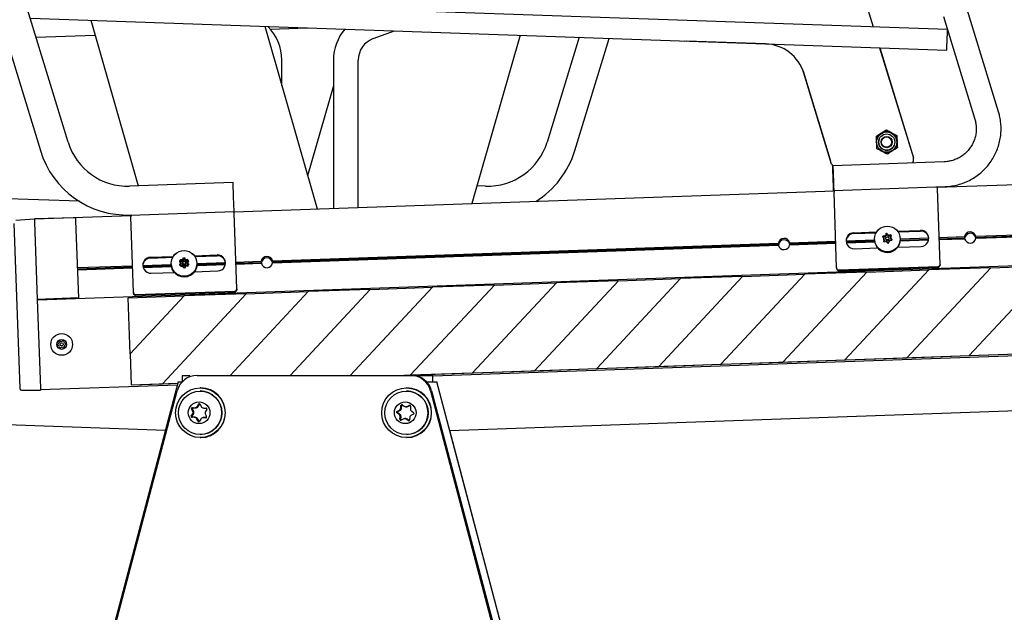
# Model space of a CAD drawing. Extents: x -5952 to 44798, y -43011 to -13584.
# Drawn here: x -3115 to -2639, y -40527 to -40241 of the extents above; entities that cross this region are included whole.
import ezdxf

# ---------------------------------------------------------------- set-up
doc = ezdxf.new("R2010")
doc.units = 0
doc.header["$LTSCALE"] = 3
doc.header["$MEASUREMENT"] = 0
doc.layers.add('VELOPA-Dun', color=6, linetype='CONTINUOUS', lineweight=15)
doc.layers.add('VELOPA-FIG10', color=2, linetype='CONTINUOUS')

# ---------------------------------------------------------------- blocks, each defined once
blk = doc.blocks.new('El 500D side DS')
at = {"layer": 'VELOPA-FIG10', "linetype": 'Continuous'}
for p, q in [((-214.31, 1658.39), (-129.09, 1379.65)), ((-115.71, 1383.74), (-145.48, 1481.12)), ((265.07, 1466.34), (273.29, 1439.47)), ((265.09, 1466.41), (273.34, 1439.47)), ((309.12, 1438.22), (-133.58, 1453.67)), ((333.84, 1398.45), (318.71, 1447.91)), ((-133.93, 1443.68), (308.79, 1428.22)), ((-104.8, 1442.66), (-81.86, 1362.67)), ((307.23, 1444.4), (322.37, 1394.94)), ((-20.73, 1439.73), (4.57, 1351.47)), ((-18, 1438.37), (0, 1439)), ((31.74, 1433.78), (42.05, 1437.54)), ((-131.2, 1434.42), (-102.72, 1435.42)), ((102.73, 1435.42), (79.4, 1354.08)), ((131.2, 1434.42), (115.71, 1383.74)), ((129.1, 1379.65), (145.69, 1433.92)), ((182.01, 1432.65), (183.22, 1432.57)), ((221.3, 1431.24), (183.22, 1432.57)), ((276.38, 1429.36), (292.67, 1376.11)), ((276.43, 1429.35), (292.7, 1376.18)), ((-12.5, 1411), (-12.5, 1423.45)), ((12.5, 1423.45), (12.5, 1351.74)), ((24.5, 1352.16), (24.5, 1423.45)), ((239.42, 1418.03), (252.51, 1375.25)), ((253.17, 1373.18), (239.73, 1417.1)), ((12.5, 1411), (0, 1367.41)), ((304.1, 1361.93), (1286.38, 1396.23)), ((279.54, 1389.57), (279.58, 1389.65)), ((274.68, 1386.46), (274.71, 1386.54)), ((275.27, 1385.69), (275.27, 1385.67)), ((276.92, 1387.89), (277.29, 1388.13)), ((277.33, 1388.23), (276.96, 1387.98)), ((281.9, 1388.33), (282.3, 1388.13)), ((282.34, 1388.23), (281.94, 1388.43)), ((284.67, 1386.91), (284.7, 1386.99)), ((274.81, 1383.35), (274.79, 1383.8)), ((282.68, 1379.7), (282.3, 1379.46)), ((284.31, 1381.88), (284.32, 1381.9)), ((284.78, 1384.24), (284.8, 1383.79)), ((284.84, 1383.89), (284.82, 1384.34)), ((284.92, 1381.14), (284.96, 1381.22)), ((252.51, 1375.25), (252.65, 1374.9)), ((277.69, 1379.26), (277.3, 1379.46)), ((307.63, 1374.28), (253.76, 1372.39)), ((292.57, 1374.08), (292.6, 1374.14)), ((322.83, 1338.28), (1287.04, 1371.95)), ((322.87, 1337.28), (1287.07, 1370.96)), ((322.9, 1337.72), (1287.06, 1371.39)), ((-36, 1364.28), (-85.97, 1362.53)), ((-35.76, 1357.28), (-36, 1364.28)), ((85.97, 1362.53), (81.87, 1362.67)), ((254.18, 1360.4), (308.05, 1362.28)), ((305.59, 1324.69), (304.31, 1361.35)), ((-110.27, 1355.16), (-254.51, 1360.19)), ((1370.91, 1359.82), (-130.57, 1307.39)), ((-35.51, 1350.28), (-35.76, 1357.28)), ((-35.7, 1350.06), (254.51, 1360.19)), ((255.62, 1322.94), (254.34, 1359.6)), ((-140.96, 1346.07), (-131.94, 1346.7)), ((-131.94, 1346.7), (-85.28, 1348.33)), ((-111.95, 1347.22), (-131.94, 1346.7)), ((-131.94, 1346.7), (-131.89, 1345.13)), ((-111.9, 1345.79), (-111.95, 1347.22)), ((-85.48, 1348.54), (-35.51, 1350.28)), ((-84.17, 1311.08), (-85.45, 1347.74)), ((-34.2, 1312.82), (-35.48, 1349.48)), ((-141.87, 1344.5), (-139.09, 1264.91)), ((-131.89, 1345.13), (-130.58, 1307.72)), ((-110.6, 1308.58), (-111.9, 1345.79)), ((263.93, 1340), (274.92, 1340.38)), ((263.94, 1339.61), (274.67, 1339.98)), ((273.9, 1336.77), (273.91, 1336.48)), ((277.86, 1337.88), (278.3, 1337.36)), ((278.06, 1337.66), (277.86, 1337.88)), ((278.67, 1338.39), (278, 1338.27)), ((278.13, 1337.85), (278, 1338.27)), ((278.06, 1337.66), (278.45, 1337.21)), ((278.71, 1337.96), (278.13, 1337.85)), ((279.51, 1339.54), (279.28, 1338.9)), ((279.56, 1337.76), (279.43, 1337.61)), ((279.66, 1339.13), (279.46, 1338.58)), ((279.66, 1339.13), (279.51, 1339.54)), ((279.86, 1339.17), (279.92, 1339.61)), ((280.24, 1338.72), (279.86, 1339.17)), ((280.36, 1339.09), (279.92, 1339.61)), ((280.81, 1337.66), (280.68, 1337.8)), ((281.79, 1338.95), (281.12, 1338.83)), ((281.74, 1338.5), (281.16, 1338.4)), ((281.67, 1337.79), (281.87, 1338.34)), ((281.74, 1338.5), (281.79, 1338.95)), ((281.82, 1338), (282.06, 1338.63)), ((282.22, 1336.4), (281.84, 1336.84)), ((281.87, 1338.34), (282.06, 1338.63)), ((282.41, 1336.7), (281.97, 1337.22)), ((285.13, 1340.74), (296.11, 1341.12)), ((285.4, 1340.36), (296.12, 1340.73)), ((286.4, 1336.91), (286.39, 1337.21)), ((286.4, 1337), (300.11, 1337.48)), ((286.4, 1336.44), (300.13, 1336.92)), ((305.14, 1337.66), (317.43, 1338.09)), ((305.16, 1337.1), (317.4, 1337.52)), ((305.17, 1336.67), (317.46, 1337.1)), ((-16.96, 1326.41), (227.48, 1334.95)), ((-16.93, 1325.42), (227.52, 1333.95)), ((-16.9, 1325.85), (227.45, 1334.38)), ((232.89, 1335.13), (255.17, 1335.91)), ((232.92, 1334.14), (255.2, 1334.92)), ((232.95, 1334.58), (255.19, 1335.35)), ((260.2, 1336.09), (273.91, 1336.57)), ((260.21, 1335.53), (273.94, 1336.01)), ((260.31, 1335.1), (274.01, 1335.58)), ((264.2, 1332.27), (275.41, 1332.66)), ((278.45, 1336.58), (278.21, 1335.95)), ((278.42, 1335.71), (278.21, 1335.95)), ((278.62, 1336.26), (278.42, 1335.71)), ((278.48, 1335.63), (279.15, 1335.75)), ((280.01, 1335.38), (279.88, 1335.52)), ((279.91, 1335.49), (280.35, 1334.97)), ((280.01, 1335.38), (280.05, 1335.34)), ((280.05, 1335.34), (280.36, 1334.97)), ((280.67, 1335.02), (280.83, 1335.48)), ((280.76, 1335.04), (280.99, 1335.68)), ((281.12, 1335.92), (281, 1335.77)), ((281.6, 1336.19), (282.27, 1336.31)), ((282.22, 1336.4), (282.41, 1336.7)), ((285.17, 1333), (296.38, 1333.39)), ((286.37, 1336.01), (300.07, 1336.49)), ((-75.86, 1328.13), (-64.88, 1328.52)), ((-75.85, 1327.74), (-65.12, 1328.12)), ((-60.28, 1327.67), (-60.51, 1327.03)), ((-59.61, 1327.75), (-60.01, 1327.21)), ((-59.43, 1327.23), (-59.87, 1327.74)), ((-58.92, 1327.09), (-59.2, 1327.71)), ((-54.67, 1328.87), (-43.68, 1329.26)), ((-54.4, 1328.49), (-43.67, 1328.87)), ((-111.11, 1323.12), (-84.63, 1324.05)), ((-111.09, 1322.56), (-84.61, 1323.49)), ((-111.07, 1322.13), (-84.59, 1323.06)), ((-79.6, 1324.22), (-65.89, 1324.7)), ((-79.58, 1323.66), (-65.85, 1324.14)), ((-79.49, 1323.23), (-65.79, 1323.71)), ((-65.89, 1324.91), (-65.88, 1324.61)), ((-65.89, 1324.91), (-65.88, 1324.61)), ((-61.93, 1326.01), (-61.49, 1325.5)), ((-61.48, 1325.22), (-61.88, 1324.68)), ((-61.12, 1326.52), (-61.79, 1326.4)), ((-61.72, 1324.3), (-61.04, 1324.23)), ((-61.67, 1326.63), (-61.39, 1326.01)), ((-61.35, 1324.72), (-61.58, 1324.08)), ((-60.74, 1326.89), (-61.42, 1326.96)), ((-61.08, 1326.09), (-61.32, 1326.05)), ((-61.32, 1326.05), (-61.22, 1325.82)), ((-61.31, 1323.77), (-60.64, 1323.89)), ((-61.17, 1324.4), (-61.23, 1324.25)), ((-60.46, 1323.9), (-60.55, 1323.99)), ((-60.4, 1323.76), (-60.12, 1323.14)), ((-60.24, 1325.9), (-60.36, 1325.75)), ((-60.24, 1325.9), (-60.36, 1325.75)), ((-59.78, 1323.51), (-59.92, 1323.65)), ((-59.89, 1323.62), (-59.44, 1323.1)), ((-59.71, 1327.04), (-59.86, 1326.84)), ((-59.78, 1323.51), (-59.74, 1323.47)), ((-59.74, 1323.47), (-59.58, 1323.28)), ((-59.55, 1326.86), (-59.71, 1327.04)), ((-59.71, 1323.09), (-59.3, 1323.64)), ((-59.58, 1323.28), (-59.44, 1323.48)), ((-59.44, 1323.48), (-59.4, 1323.53)), ((-59.28, 1323.68), (-59.4, 1323.53)), ((-58.98, 1325.8), (-59.12, 1325.94)), ((-58.98, 1325.8), (-59.12, 1325.94)), ((-59.04, 1323.18), (-58.81, 1323.81)), ((-58.8, 1325.53), (-58.98, 1325.8)), ((-58.67, 1324.05), (-58.75, 1323.96)), ((-58.01, 1327.08), (-58.68, 1326.96)), ((-58.57, 1323.96), (-57.89, 1323.89)), ((-58.04, 1326.16), (-58.29, 1326.19)), ((-57.6, 1326.55), (-58.28, 1326.62)), ((-58.2, 1324.33), (-57.52, 1324.45)), ((-58.12, 1325.93), (-58.04, 1326.16)), ((-58.01, 1324.36), (-58.07, 1324.51)), ((-57.97, 1326.13), (-57.74, 1326.77)), ((-57.65, 1324.22), (-57.92, 1324.84)), ((-57.84, 1325.62), (-57.43, 1326.17)), ((-57.38, 1324.84), (-57.83, 1325.35)), ((-53.43, 1324.14), (-39.73, 1324.62)), ((-53.39, 1325.05), (-53.4, 1325.35)), ((-53.39, 1325.05), (-53.4, 1325.35)), ((-53.39, 1325.14), (-39.68, 1325.62)), ((-53.39, 1324.58), (-39.66, 1325.06)), ((-34.66, 1325.79), (-22.37, 1326.22)), ((-34.64, 1325.23), (-22.39, 1325.66)), ((-34.62, 1324.8), (-22.33, 1325.23)), ((255.63, 1322.55), (255.62, 1322.94)), ((256.65, 1321.99), (304.63, 1323.66)), ((256.67, 1321.6), (304.64, 1323.27)), ((289.6, 1279.6), (330.11, 1323.04)), ((330.11, 1323.04), (300.13, 1322)), ((305.59, 1324.69), (305.6, 1324.3)), ((360.09, 1324.09), (319.59, 1280.65)), ((360.09, 1324.09), (319.59, 1280.65)), ((330.11, 1323.04), (360.09, 1324.09)), ((-75.59, 1320.4), (-64.38, 1320.8)), ((-54.62, 1321.14), (-43.41, 1321.53)), ((43.3, 1271), (1415.22, 1318.91)), ((1416.19, 1318.01), (60.56, 1270.67)), ((180.2, 1317.81), (139.7, 1274.37)), ((180.2, 1317.81), (139.7, 1274.37)), ((150.22, 1316.76), (180.2, 1317.81)), ((169.68, 1275.41), (210.19, 1318.85)), ((210.19, 1318.85), (180.2, 1317.81)), ((180.2, 1317.81), (180.2, 1317.81)), ((240.17, 1319.9), (199.66, 1276.46)), ((240.17, 1319.9), (199.66, 1276.46)), ((210.19, 1318.85), (240.17, 1319.9)), ((229.64, 1277.51), (270.15, 1320.95)), ((270.15, 1320.95), (240.17, 1319.9)), ((240.17, 1319.9), (240.17, 1319.9)), ((300.13, 1322), (259.62, 1278.56)), ((300.13, 1322), (259.62, 1278.56)), ((270.15, 1320.95), (300.13, 1322)), ((300.13, 1322), (300.13, 1322)), ((60.28, 1313.62), (20.53, 1271)), ((60.28, 1313.62), (20.53, 1271)), ((30.3, 1312.57), (60.28, 1313.62)), ((49.75, 1271.23), (90.26, 1314.67)), ((90.26, 1314.67), (60.28, 1313.62)), ((60.28, 1313.62), (60.28, 1313.62)), ((120.24, 1315.71), (79.73, 1272.27)), ((120.24, 1315.71), (79.73, 1272.27)), ((90.26, 1314.67), (120.24, 1315.71)), ((109.71, 1273.32), (150.22, 1316.76)), ((150.22, 1316.76), (120.24, 1315.71)), ((120.24, 1315.71), (120.24, 1315.71)), ((-110.6, 1308.58), (-130.58, 1307.72)), ((-110.59, 1308.35), (-130.57, 1307.48)), ((-110.59, 1308.35), (-110.6, 1308.58)), ((-86.63, 1308.49), (-59.65, 1309.43)), ((-85.69, 1281.51), (-86.63, 1308.49)), ((-59.65, 1309.43), (-85.69, 1281.51)), ((-59.65, 1309.43), (-85.69, 1281.51)), ((-84.16, 1310.69), (-84.17, 1311.08)), ((-83.14, 1310.12), (-35.17, 1311.8)), ((-83.12, 1309.73), (-35.15, 1311.4)), ((-70.18, 1267.04), (-29.67, 1310.48)), ((-29.67, 1310.48), (-59.65, 1309.43)), ((-59.65, 1309.43), (-59.65, 1309.43)), ((0.31, 1311.53), (-37.48, 1271)), ((0.31, 1311.53), (-37.48, 1271)), ((-34.2, 1312.82), (-34.19, 1312.43)), ((-29.67, 1310.48), (0.31, 1311.53)), ((-8.47, 1271), (30.3, 1312.57)), ((30.3, 1312.57), (0.31, 1311.53)), ((0.31, 1311.53), (0.31, 1311.53)), ((-130.58, 1307.72), (-129.09, 1264.88)), ((-120.38, 1286.24), (-120.78, 1285.95)), ((-120.73, 1285.6), (-120.28, 1285.41)), ((-120.14, 1287.47), (-120.08, 1286.98)), ((-119.41, 1287.49), (-119.86, 1287.68)), ((-119.79, 1284.78), (-119.73, 1284.29)), ((-119.41, 1284.15), (-119.02, 1284.45)), ((-118.23, 1287.89), (-118.62, 1287.59)), ((-118.23, 1284.55), (-117.78, 1284.36)), ((-117.84, 1287.27), (-117.91, 1287.75)), ((-117.5, 1284.57), (-117.56, 1285.06)), ((-116.91, 1286.44), (-117.36, 1286.63)), ((-117.25, 1285.8), (-116.86, 1286.1)), ((-85.69, 1281.51), (-85.69, 1281.51)), ((-85.69, 1281.51), (-85.17, 1266.51)), ((289.6, 1279.6), (319.59, 1280.65)), ((319.59, 1280.65), (349.57, 1281.7)), ((319.59, 1280.65), (319.59, 1280.65)), ((-68.71, 1244.44), (-1016.11, 1277.52)), ((68.69, 1244.44), (1016.11, 1277.52)), ((139.7, 1274.37), (169.68, 1275.41)), ((169.68, 1275.41), (199.66, 1276.46)), ((169.68, 1275.41), (169.68, 1275.41)), ((199.66, 1276.46), (229.64, 1277.51)), ((199.66, 1276.46), (199.66, 1276.46)), ((229.64, 1277.51), (259.62, 1278.56)), ((229.64, 1277.51), (229.64, 1277.51)), ((259.62, 1278.56), (289.6, 1279.6)), ((259.62, 1278.56), (259.62, 1278.56)), ((289.6, 1279.6), (289.6, 1279.6)), ((-60.58, 1271), (-60.58, 1268)), ((-60.58, 1271), (-56.93, 1271)), ((-53.37, 1271), (49.79, 1271)), ((43.27, 1271), (49.75, 1271.23)), ((49.75, 1271.23), (79.73, 1272.27)), ((49.75, 1271.23), (49.75, 1271.23)), ((49.79, 1271), (50.31, 1271)), ((50.31, 1271), (54.64, 1271)), ((54.64, 1271), (58.98, 1271)), ((58.98, 1271), (60.55, 1271)), ((60.55, 1271), (60.56, 1271)), ((60.56, 1268), (60.56, 1271)), ((79.73, 1272.27), (109.71, 1273.32)), ((79.73, 1272.27), (79.73, 1272.27)), ((109.71, 1273.32), (139.7, 1274.37)), ((109.71, 1273.32), (109.71, 1273.32)), ((139.7, 1274.37), (139.7, 1274.37)), ((-62.49, 1268), (-137.85, 982.74)), ((-62.92, 1266.36), (-129.06, 1264.05)), ((-85.17, 1266.51), (-62.67, 1267.3)), ((-85.17, 1266.51), (-70.18, 1267.04)), ((-85.17, 1266.51), (-85.17, 1266.51)), ((-70.18, 1267.04), (-62.67, 1267.3)), ((-70.18, 1267.04), (-70.18, 1267.04)), ((-62.49, 1268), (-60.58, 1268)), ((57.42, 1268), (61.22, 1268)), ((61.22, 1268), (62.44, 1268)), ((62.44, 1268), (62.47, 1268)), ((112.29, 1079.42), (62.47, 1268)), ((-138.1, 1263.95), (-129.05, 1263.95)), ((-132.73, 999.56), (-63, 1263.56)), ((-129.09, 1264.88), (-129.05, 1263.95)), ((-51.87, 1263.5), (-51.9, 1263.5)), ((-51.65, 1265), (-51.87, 1265)), ((47.75, 1263.5), (47.72, 1263.5)), ((47.97, 1265), (47.75, 1265)), ((59.41, 1263.56), (129.15, 999.56)), ((59.94, 1263.56), (129.67, 999.56)), ((-53.24, 1256.12), (-52.64, 1257.08)), ((-52.84, 1256.04), (-52.28, 1256.94)), ((-51.95, 1257.06), (-51.42, 1256.05)), ((45.01, 1255.37), (45.09, 1256.51)), ((45.44, 1255.33), (45.52, 1256.38)), ((45.71, 1256.81), (46.65, 1256.18)), ((47.15, 1255.96), (47.51, 1255.87)), ((48.14, 1256.07), (49.16, 1256.57)), ((48.5, 1255.99), (49.44, 1256.45)), ((49.73, 1256.18), (49.65, 1255.04)), ((-56.19, 1251.4), (-55.59, 1252.37)), ((-55.53, 1253.86), (-56.06, 1254.87)), ((-55.7, 1255.46), (-54.56, 1255.42)), ((-55.7, 1251.47), (-55.14, 1252.36)), ((-55.09, 1253.86), (-55.58, 1254.79)), ((-55.21, 1255.38), (-54.16, 1255.34)), ((-50.42, 1255.29), (-50.1, 1255.22)), ((-50.15, 1255.25), (-49.02, 1255.21)), ((-49.83, 1255.18), (-48.81, 1255.14)), ((-49.35, 1252.14), (-48.82, 1251.13)), ((-48.7, 1254.6), (-49.3, 1253.63)), ((44.05, 1252.31), (43.11, 1252.94)), ((43.15, 1253.63), (44.17, 1254.13)), ((44.48, 1252.34), (43.61, 1252.93)), ((43.66, 1253.62), (44.61, 1254.08)), ((51.2, 1252.37), (50.18, 1251.87)), ((50.31, 1253.69), (51.25, 1253.06)), ((-54.73, 1250.75), (-55.87, 1250.79)), ((-54.33, 1250.82), (-55.38, 1250.86)), ((-52.94, 1248.94), (-53.47, 1249.95)), ((-52.57, 1249.09), (-53.06, 1250.02)), ((-51.64, 1249.88), (-52.25, 1248.92)), ((-50.39, 1250.62), (-50.71, 1250.55)), ((-49.19, 1250.54), (-50.32, 1250.58)), ((-48.95, 1250.62), (-50, 1250.66)), ((44.62, 1249.82), (44.7, 1250.96)), ((45.06, 1249.94), (45.14, 1250.99)), ((46.21, 1249.93), (45.19, 1249.43)), ((46.9, 1250.13), (46.53, 1250.04)), ((48.64, 1249.19), (47.7, 1249.82)), ((48.94, 1249.32), (48.07, 1249.91)), ((49.34, 1250.63), (49.26, 1249.49)), ((-51.9, 1242.5), (-51.87, 1242.5)), ((47.72, 1242.5), (47.75, 1242.5)), ((112.29, 1079.43), (68.7, 1244.44)), ((-51.87, 1241), (-51.65, 1241)), ((47.75, 1241), (47.97, 1241))]:
    blk.add_line(p, q, dxfattribs=at)
at = {"layer": 'VELOPA-FIG10', "linetype": 'Continuous', "flags": 128}
for points in [[(284.7, 1384.01), (284.57, 1382.68), (284.32, 1381.9)], [(253.91, 1366.27), (253.86, 1367.76), (253.82, 1369.17), (253.78, 1370.41), (253.76, 1371.39), (253.75, 1372.06), (253.75, 1372.37), (253.77, 1372.31), (253.8, 1371.88), (253.84, 1371.1), (253.89, 1370.03), (253.94, 1368.72), (253.99, 1367.28), (254.05, 1365.77), (254.09, 1364.31), (254.13, 1362.98), (254.16, 1361.86), (254.18, 1361.03), (254.18, 1360.53), (254.17, 1360.41), (254.15, 1360.66), (254.12, 1361.27), (254.07, 1362.2), (254.02, 1363.4), (253.97, 1364.78), (253.91, 1366.27)], [(-65.88, 1324.61), (-65.83, 1323.97), (-65.44, 1322.53), (-64.72, 1321.22), (-63.7, 1320.12), (-62.44, 1319.29), (-61.02, 1318.79), (-59.52, 1318.63), (-58.03, 1318.84), (-56.63, 1319.4), (-55.41, 1320.27), (-54.43, 1321.41), (-53.75, 1322.74), (-53.42, 1324.2), (-53.39, 1325.05), (-53.4, 1324.4), (-53.69, 1322.94), (-54.32, 1321.58), (-55.26, 1320.41), (-56.45, 1319.5), (-57.83, 1318.9), (-59.32, 1318.64), (-60.82, 1318.75), (-62.25, 1319.2), (-63.54, 1319.99), (-64.59, 1321.05), (-65.36, 1322.34)], [(-65.36, 1322.34), (-65.79, 1323.77), (-65.88, 1324.61)]]:
    blk.add_lwpolyline(points, dxfattribs=at)
at = {"layer": 'VELOPA-FIG10', "linetype": 'Continuous'}
for centre, radius in [((279.79, 1383.78), 4.9), ((279.78, 1383.76), 3.94), ((279.79, 1383.77), 2.69), ((279.7, 1383.79), 2.5), ((280.11, 1336.98), 6.21), ((280.14, 1337.29), 0.747), ((-59.69, 1325.16), 6.22), ((-59.69, 1325.11), 6.21), ((-59.65, 1325.42), 0.746), ((-59.65, 1325.43), 0.747), ((-118.82, 1286.02), 5.25), ((-118.82, 1286.02), 2.4), ((-118.82, 1286.02), 0.75), ((-51.84, 1253), 11.98), ((-51.89, 1252.97), 10.47), ((47.78, 1253), 11.98), ((47.75, 1252.97), 10.48), ((-52.44, 1252.99), 5.24), ((47.19, 1252.99), 5.24)]:
    blk.add_circle(centre, radius, dxfattribs=at)
for centre, radius, start, end in [((-35.5, 1423.45), 23, 0, 44.8693), ((35.5, 1423.45), 23, 139.5315, 180), ((53.58, 1442.26), 255.6, 356.8522, 359.083), ((35.5, 1423.45), 11, 110, 180), ((220.6, 1411.25), 20, 17.0172, 88.0023), ((279.79, 1383.8), 5, 125.1173, 180.0086), ((279.8, 1383.79), 4.91, 2.5716, 157.2594), ((279.79, 1383.77), 3.94, 157.2851, 337.2619), ((279.8, 1383.79), 5.01, 65.124, 119.9925), ((279.8, 1383.79), 5, 5.1353, 60.0078), ((-87.02, 1392.51), 44, 197, 272), ((-87.02, 1392.51), 30, 197, 272), ((87.02, 1392.51), 30, 268, 343), ((87.02, 1392.51), 44, 301.8978, 343), ((279.8, 1383.8), 5, 185.1323, 201.9376), ((279.8, 1383.8), 5.01, 225.488, 240.0051), ((279.8, 1383.79), 5, 305.1173, 0.0086), ((279.8, 1383.8), 5.01, 245.124, 299.9925), ((289.81, 1375.24), 3, 330.1502, 17.0154), ((289.83, 1375.3), 3, 337.2741, 17.0152), ((256.04, 1374.06), 3, 197.0143, 220.224), ((303.32, 1361.31), 0.989, 2.0821, 56.3387), ((255.33, 1359.64), 0.989, 127.6492, 181.93), ((-84.46, 1347.77), 0.989, 127.6492, 181.93), ((-36.47, 1349.45), 0.989, 2.0821, 56.3387), ((230.2, 1334.52), 2.75, 12.885, 171.115), ((264.04, 1336.13), 3.87, 91.643, 272.357), ((264.06, 1335.72), 3.89, 91.7809, 178.8249), ((280.15, 1336.73), 6.25, 182.3505, 1.6495), ((280.1, 1337.29), 2.32, 155.0172, 165.205), ((280.11, 1337.03), 2.15, 157.3946, 162.8275), ((277.7, 1336.85), 0.788, 340.12, 40.5826), ((277.72, 1336.59), 0.96, 340.12, 40.5826), ((278.53, 1339.17), 0.799, 280.0984, 339.985), ((278.54, 1338.91), 0.973, 280.0984, 339.985), ((280.15, 1337.03), 0.922, 140.7453, 340.3275), ((280.14, 1337.25), 2.37, 95.19, 105.2319), ((280.15, 1336.99), 2.19, 97.5335, 102.8885), ((280.98, 1339.36), 0.979, 220.6242, 280.2749), ((280.97, 1339.62), 0.803, 220.6242, 280.2749), ((280.16, 1337.03), 0.911, 340.1293, 43.9672), ((282.57, 1337.47), 0.96, 160.12, 220.5826), ((280.16, 1337.02), 2.16, 37.8156, 43.2254), ((282.57, 1337.73), 0.788, 160.12, 220.5826), ((280.15, 1337.28), 2.33, 35.4482, 45.5928), ((296.27, 1337.26), 3.87, 271.643, 92.357), ((296.28, 1336.85), 3.88, 5.1394, 92.2545), ((320.15, 1337.66), 2.75, 12.885, 171.115), ((320.17, 1336.95), 2.75, 9.7168, 174.2832), ((320.14, 1337.71), 2.75, 192.885, 351.115), ((230.23, 1333.81), 2.75, 9.7169, 174.2831), ((230.2, 1334.57), 2.75, 192.885, 351.115), ((280.12, 1337.3), 2.33, 215.4482, 225.5928), ((279.3, 1334.96), 0.803, 40.6242, 100.2749), ((280.13, 1337.33), 2.37, 275.19, 285.2319), ((281.74, 1335.15), 0.965, 140.0962, 160.0966), ((281.74, 1335.41), 0.799, 100.0984, 159.985), ((280.17, 1337.03), 2.14, 340.0519, 342.8281), ((280.17, 1337.29), 2.32, 335.0172, 345.205), ((-75.75, 1324.27), 3.87, 91.643, 272.357), ((-75.73, 1323.86), 3.89, 91.7809, 178.8251), ((-59.66, 1325.38), 2.37, 95.19, 105.2319), ((-59.66, 1325.38), 2.37, 78.7681, 88.81), ((-43.52, 1325.39), 3.87, 271.643, 92.357), ((-43.52, 1324.98), 3.88, 5.1395, 92.2545), ((-19.65, 1325.8), 2.75, 12.885, 171.115), ((-19.62, 1325.08), 2.75, 9.7169, 174.2831), ((-59.69, 1325.42), 2.32, 155.0172, 165.205), ((-59.69, 1325.42), 2.32, 198.795, 208.9828), ((-59.68, 1325.41), 2.33, 138.4072, 148.5518), ((-59.68, 1325.43), 2.33, 215.4482, 225.5928), ((-62.09, 1324.98), 0.788, 340.12, 40.5826), ((-62.11, 1325.69), 0.788, 323.4174, 23.88), ((-62.1, 1325.43), 0.959, 340.3086, 23.8979), ((-62.08, 1324.72), 0.959, 340.1021, 23.6914), ((-61.26, 1327.31), 0.799, 280.0984, 339.985), ((-61.25, 1327.05), 0.977, 280.1558, 323.215), ((-61.12, 1323.43), 0.799, 24.015, 83.9016), ((-60.66, 1327.69), 0.803, 263.7251, 323.3758), ((-60.5, 1323.1), 0.803, 40.6242, 100.2749), ((-59.65, 1325.16), 0.922, 140.6782, 23.5608), ((-59.65, 1325.16), 0.922, 140.7453, 340.3275), ((-60.65, 1327.43), 0.977, 280.3632, 323.4152), ((-59.66, 1325.46), 2.37, 258.7681, 268.81), ((-58.81, 1327.49), 0.977, 220.5848, 263.6368), ((-59.66, 1325.46), 2.37, 275.19, 285.2319), ((-58.82, 1327.75), 0.803, 220.6242, 280.2749), ((-58.66, 1323.16), 0.803, 83.7251, 143.3758), ((-59.64, 1325.16), 0.911, 340.1293, 43.9672), ((-58.19, 1327.41), 0.799, 204.015, 263.9016), ((-58.18, 1327.16), 0.977, 220.785, 263.8442), ((-58.06, 1323.54), 0.799, 100.0984, 159.985), ((-57.22, 1325.6), 0.959, 160.1021, 203.6914), ((-57.2, 1324.89), 0.959, 160.3086, 203.8979), ((-57.23, 1325.86), 0.788, 160.12, 220.5826), ((-59.64, 1325.42), 2.33, 35.4482, 45.5928), ((-57.2, 1325.16), 0.788, 143.4174, 203.88), ((-59.64, 1325.43), 2.33, 318.4072, 328.5518), ((-59.63, 1325.42), 2.32, 18.795, 28.9828), ((-59.63, 1325.43), 2.32, 335.0172, 345.205), ((-19.65, 1325.84), 2.75, 192.885, 351.115), ((256.62, 1322.98), 0.996, 182.2472, 272.2451), ((256.63, 1322.59), 0.996, 182.2472, 272.2451), ((304.59, 1324.66), 0.996, 271.7549, 1.7528), ((304.61, 1324.27), 0.996, 271.7549, 1.7528), ((-83.18, 1311.12), 0.996, 182.2472, 272.2451), ((-83.16, 1310.72), 0.996, 182.2472, 272.2451), ((-35.2, 1312.79), 0.996, 271.7549, 1.7528), ((-35.18, 1312.4), 0.996, 271.7549, 1.7528), ((-120.65, 1285.79), 0.2, 127.2776, 247.2776), ((-120.87, 1286.88), 0.8, 307.2776, 7.2776), ((-120.59, 1284.67), 0.8, 7.2776, 67.2776), ((-119.94, 1287.49), 0.2, 67.2776, 187.2776), ((-119.1, 1288.23), 0.8, 247.2776, 307.2776), ((-118.54, 1283.82), 0.8, 67.2776, 127.2776), ((-118.1, 1287.73), 0.2, 7.2776, 127.2776), ((-117.05, 1287.37), 0.8, 187.2776, 247.2776), ((-117.7, 1284.55), 0.2, 247.2776, 7.2776), ((-116.77, 1285.16), 0.8, 127.2776, 187.2776), ((-116.98, 1286.25), 0.2, 307.2776, 67.2776), ((-119.53, 1284.31), 0.2, 187.2776, 307.2776), ((-53.36, 1261.03), 9.97, 90.0729, 165.2884), ((49.77, 1261.03), 9.97, 14.7116, 89.9271), ((50.3, 1261.03), 9.97, 14.7116, 89.9271), ((-51.9, 1253), 10.5, 270.1603, 89.8397), ((-51.68, 1253), 12, 270.1658, 89.8342), ((47.72, 1253), 10.5, 270.1604, 89.8396), ((47.93, 1253), 12, 270.1658, 89.8342)]:
    blk.add_arc(centre, radius, start, end, dxfattribs=at)
for centre, major_axis, ratio, start_param, end_param in [((320.15, 1337.62), (-0.11, 3.08), 0.891289, 1.387961, 1.570796), ((320.15, 1337.62), (2.75, 0.1), 0.860919, 3.141593, 3.324428), ((320.15, 1337.62), (-0.11, 3.08), 0.891289, 4.712389, 4.895224), ((320.15, 1337.62), (2.75, 0.1), 0.860919, 6.10035, 6.283185), ((230.2, 1334.48), (-0.11, 3.08), 0.891289, 1.387961, 1.570796), ((230.2, 1334.48), (2.75, 0.1), 0.860919, 3.141593, 3.324428), ((230.2, 1334.48), (-0.11, 3.08), 0.891289, 4.712389, 4.895224), ((230.2, 1334.48), (2.75, 0.1), 0.860919, 6.10035, 6.283185), ((-19.65, 1325.75), (-0.11, 3.08), 0.891289, 1.387961, 1.570796), ((-19.65, 1325.75), (2.75, 0.1), 0.860919, 3.141593, 3.324428), ((-19.65, 1325.75), (-0.11, 3.08), 0.891289, 4.712389, 4.895224), ((-19.65, 1325.75), (2.75, 0.1), 0.860919, 6.10035, 6.283185), ((-54.51, 1256.92), (-0.03, 1.5), 0.996077, 3.083476, 4.130498), ((-54.11, 1256.84), (-0.03, 1.5), 0.996077, 3.083476, 4.130498), ((-52.3, 1256.87), (0.002, 0.4), 0.99559, 5.204486, 7.298354), ((-51.94, 1256.72), (0.002, 0.4), 0.99559, 0.125406, 1.015168), ((-50.1, 1256.75), (0.04, 1.5), 0.996102, 2.081069, 3.128091), ((45.49, 1256.48), (-0.023, 0.4), 0.995793, 5.63205, 7.725918), ((45.92, 1256.35), (-0.023, 0.4), 0.995793, 0.182757, 1.442733), ((47.49, 1257.42), (0.01, 1.5), 0.995994, 2.550801, 3.597823), ((47.85, 1257.33), (0.01, 1.5), 0.995994, 2.915704, 3.597823), ((49.34, 1256.21), (0.028, 0.399), 0.995929, 4.711297, 6.805164), ((49.62, 1256.09), (0.028, 0.399), 0.995929, 0.060976, 0.521979), ((-55.85, 1251.19), (0.029, 0.399), 0.9965, 1.08268, 3.176547), ((-55.71, 1255.06), (-0.031, 0.399), 0.996417, 6.169933, 8.263801), ((-55.36, 1251.26), (0.029, 0.399), 0.9965, 1.08268, 3.176547), ((-55.23, 1254.98), (-0.031, 0.399), 0.996417, 6.169933, 8.263801), ((-56.85, 1253.16), (0, 1.5), 0.996396, 4.149972, 5.196993), ((-56.41, 1253.16), (0, 1.5), 0.996396, 4.149972, 5.196993), ((-49.78, 1256.68), (0.04, 1.5), 0.996102, 2.946146, 3.128091), ((-48.03, 1252.84), (0, 1.5), 0.996396, 1.008379, 2.055401), ((-49.03, 1254.81), (0.029, 0.399), 0.9965, 4.224272, 6.31814), ((43.33, 1253.27), (-0.005, 0.4), 0.996794, 0.439613, 2.533481), ((43.84, 1253.26), (-0.005, 0.4), 0.996794, 0.439613, 2.533481), ((43.21, 1251.06), (0.03, 1.5), 0.996316, 4.663275, 5.710296), ((43.52, 1255.48), (-0.04, 1.5), 0.996265, 3.569232, 4.616254), ((43.65, 1251.1), (0.03, 1.5), 0.996316, 4.663275, 5.710296), ((43.95, 1255.43), (-0.04, 1.5), 0.996265, 3.569232, 4.616254), ((50.83, 1250.52), (-0.04, 1.5), 0.996265, 0.427639, 1.474661), ((51.14, 1254.94), (0.03, 1.5), 0.996316, 1.521682, 2.568704), ((51.02, 1252.73), (-0.005, 0.4), 0.996794, 3.581206, 5.675074), ((-54.79, 1249.25), (0.04, 1.5), 0.996102, 5.222662, 6.269684), ((-54.38, 1249.32), (0.04, 1.5), 0.996102, 5.222662, 6.269684), ((-52.59, 1249.13), (0.002, 0.4), 0.99559, 2.062893, 4.156761), ((-52.22, 1249.28), (0.002, 0.4), 0.99559, 2.062893, 3.001958), ((-50.38, 1249.08), (-0.03, 1.5), 0.996077, 6.225069, 7.27209), ((-50.06, 1249.16), (-0.03, 1.5), 0.996077, 6.225069, 6.486237), ((-49.18, 1250.94), (-0.031, 0.399), 0.996417, 3.02834, 5.122208), ((45.02, 1249.79), (0.028, 0.399), 0.995929, 1.569704, 3.663572), ((45.46, 1249.91), (0.028, 0.399), 0.995929, 1.569704, 2.993136), ((46.86, 1248.58), (0.01, 1.5), 0.995994, 5.692394, 6.739415), ((47.23, 1248.67), (0.01, 1.5), 0.995994, 5.692394, 6.509074), ((48.86, 1249.52), (-0.023, 0.4), 0.995793, 2.490458, 4.584325), ((49.16, 1249.65), (-0.023, 0.4), 0.995793, 2.490458, 3.072847)]:
    blk.add_ellipse(centre, major_axis=major_axis, ratio=ratio, start_param=start_param, end_param=end_param, dxfattribs=at)
for points, knots in [([(322.37, 1394.94), (322.46, 1394.61), (322.76, 1393.57), (323.05, 1391.75), (323.1, 1389.5), (322.84, 1387.26), (322.26, 1385.08), (321.39, 1383), (320.23, 1381.07), (318.81, 1379.31), (317.16, 1377.78), (315.31, 1376.49), (313.3, 1375.47), (311.16, 1374.75), (309.26, 1374.37), (308.07, 1374.3), (307.63, 1374.28)], [0, 0, 0, 0, 0.034366, 0.111046, 0.187778, 0.264511, 0.341247, 0.417983, 0.49472, 0.571457, 0.648193, 0.724928, 0.801661, 0.878391, 0.95512, 1, 1, 1, 1]), ([(308.05, 1362.28), (308.64, 1362.31), (310.21, 1362.4), (312.76, 1362.8), (315.64, 1363.55), (318.42, 1364.61), (321.08, 1365.96), (323.58, 1367.58), (325.89, 1369.46), (327.99, 1371.57), (329.86, 1373.9), (331.46, 1376.41), (332.79, 1379.07), (333.83, 1381.86), (334.57, 1384.75), (335, 1387.7), (335.12, 1390.67), (334.91, 1393.64), (334.47, 1396.24), (334.02, 1397.82), (333.84, 1398.45)], [0, 0, 0, 0, 0.0343533, 0.0923206, 0.1503054, 0.2082898, 0.2662739, 0.3242575, 0.3822406, 0.4402234, 0.4982058, 0.5561878, 0.6141696, 0.6721512, 0.7301327, 0.7881142, 0.8460958, 0.9040775, 0.9620594, 1, 1, 1, 1]), ([(279.54, 1389.57), (279.21, 1389.36), (278.47, 1388.88), (277.72, 1388.4), (277.29, 1388.13)], [0, 0, 0, 0, 0.444266, 1, 1, 1, 1]), ([(277.33, 1388.23), (277.96, 1388.62), (278.71, 1389.1), (279.45, 1389.57), (279.58, 1389.65)], [0, 0, 0, 0, 0.8226994, 1, 1, 1, 1]), ([(281.9, 1388.33), (281.25, 1388.68), (280.45, 1389.09), (279.68, 1389.5), (279.54, 1389.57)], [0, 0, 0, 0, 0.822699, 1, 1, 1, 1]), ([(279.58, 1389.65), (279.92, 1389.47), (280.7, 1389.07), (281.5, 1388.66), (281.94, 1388.43)], [0, 0, 0, 0, 0.444266, 1, 1, 1, 1]), ([(276.92, 1387.89), (276.3, 1387.49), (275.54, 1387.01), (274.81, 1386.55), (274.68, 1386.46)], [0, 0, 0, 0, 0.822699, 1, 1, 1, 1]), ([(274.68, 1386.46), (274.7, 1385.96), (274.74, 1385.08), (274.78, 1384.18), (274.79, 1383.8)], [0, 0, 0, 0, 0.567434, 1, 1, 1, 1]), ([(274.71, 1386.54), (275.04, 1386.76), (275.78, 1387.23), (276.54, 1387.72), (276.96, 1387.98)], [0, 0, 0, 0, 0.444266, 1, 1, 1, 1]), ([(284.67, 1386.91), (284.32, 1387.09), (283.54, 1387.49), (282.74, 1387.9), (282.3, 1388.13)], [0, 0, 0, 0, 0.444266, 1, 1, 1, 1]), ([(282.34, 1388.23), (282.99, 1387.88), (283.79, 1387.47), (284.56, 1387.06), (284.7, 1386.99)], [0, 0, 0, 0, 0.822699, 1, 1, 1, 1]), ([(284.78, 1384.24), (284.74, 1385.1), (284.7, 1386), (284.67, 1386.87), (284.67, 1386.91)], [0, 0, 0, 0, 0.957714, 1, 1, 1, 1]), ([(284.7, 1386.99), (284.72, 1386.49), (284.76, 1385.62), (284.8, 1384.73), (284.82, 1384.34)], [0, 0, 0, 0, 0.567434, 1, 1, 1, 1]), ([(274.81, 1383.35), (274.85, 1382.49), (274.89, 1381.6), (274.93, 1380.73), (274.94, 1380.7)], [0, 0, 0, 0, 0.957714, 1, 1, 1, 1]), ([(274.94, 1380.7), (275.28, 1380.52), (276.06, 1380.11), (276.85, 1379.69), (277.3, 1379.46)], [0, 0, 0, 0, 0.4442656, 1, 1, 1, 1]), ([(282.68, 1379.7), (283.3, 1380.1), (284.06, 1380.59), (284.79, 1381.06), (284.92, 1381.14)], [0, 0, 0, 0, 0.822699, 1, 1, 1, 1]), ([(284.92, 1381.14), (284.9, 1381.64), (284.86, 1382.51), (284.82, 1383.41), (284.8, 1383.79)], [0, 0, 0, 0, 0.567434, 1, 1, 1, 1]), ([(284.84, 1383.89), (284.88, 1383.03), (284.92, 1382.13), (284.96, 1381.26), (284.96, 1381.22)], [0, 0, 0, 0, 0.9577139, 1, 1, 1, 1]), ([(277.69, 1379.26), (278.35, 1378.92), (279.15, 1378.5), (279.92, 1378.11), (280.06, 1378.04)], [0, 0, 0, 0, 0.822699, 1, 1, 1, 1]), ([(280.06, 1378.04), (280.39, 1378.24), (281.12, 1378.71), (281.88, 1379.19), (282.3, 1379.46)], [0, 0, 0, 0, 0.444266, 1, 1, 1, 1]), ([(-139.09, 1264.91), (-139.08, 1264.79), (-139.04, 1264.54), (-138.85, 1264.27), (-138.65, 1264.11), (-138.42, 1263.98), (-138.22, 1263.96), (-138.1, 1263.95)], [0, 0, 0, 0, 0.249703, 0.49928, 0.630621, 0.757826, 1, 1, 1, 1])]:
    blk.add_open_spline(points, degree=3, knots=knots, dxfattribs=at)

msp = doc.modelspace()

# ---------------------------------------------------------------- block references
at = {"layer": 'VELOPA-Dun'}
msp.add_blockref('El 500D side DS', (-2975.92, -41684.02), dxfattribs=at)

doc.saveas('drawing.dxf')
